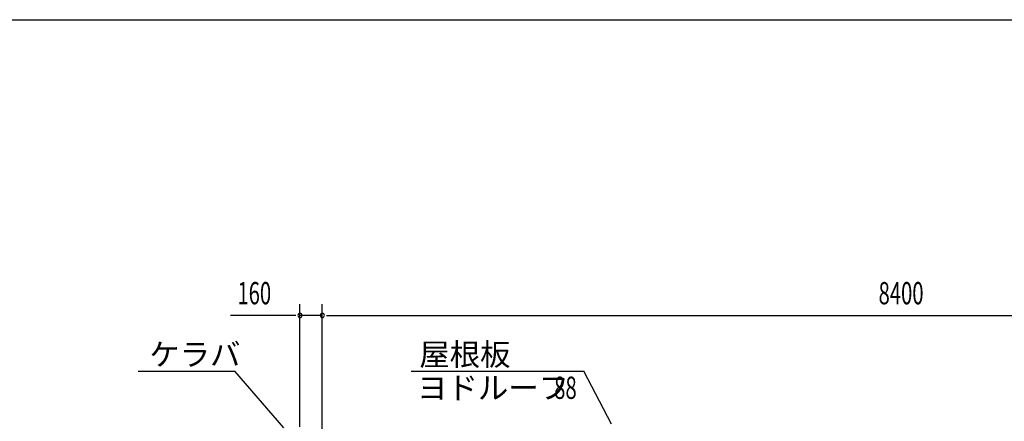
# Model space of a CAD drawing. Extents: x 868 to 32764, y 310 to 22484.
# Drawn here: x 12046 to 19120, y 19598 to 22484 of the extents above; entities that cross this region are included whole.
import ezdxf

# ---------------------------------------------------------------- set-up
doc = ezdxf.new("R2010")
doc.units = 0
doc.header["$LTSCALE"] = 80
doc.header["$MEASUREMENT"] = 0
for name, color, linetype in [('HIKIDASHI', 6, 'CONTINUOUS'), ('SUNPOU', 4, 'CONTINUOUS'), ('WAKUSEN-01', 50, 'CONTINUOUS')]:
    doc.layers.add(name, color=color, linetype=linetype)
doc.styles.add('00', font='ROMANS', dxfattribs={"width": 0.666667, "bigfont": 'BIGFONT'})
doc.styles.add('01', font='ROMANS', dxfattribs={"height": 3, "bigfont": 'BIGFONT'})

msp = doc.modelspace()

# ---------------------------------------------------------------- linework, layer by layer
at = {"layer": 'HIKIDASHI'}
for p, q in [((12897.2, 19958.9), (13590.6, 19958.9)), ((13944.7, 19551.2), (13590.6, 19958.9)), ((14857.7, 19958.9), (16099.4, 19958.9)), ((16297.5, 19576.4), (16099.4, 19958.9))]:
    msp.add_line(p, q, dxfattribs=at)
at = {"layer": 'SUNPOU'}
for p, q in [((14059.8, 19558.1), (14059.8, 20438.9)), ((14219.8, 19478.1), (14219.8, 20438.9)), ((14219.8, 19478.1), (14219.8, 20438.9)), ((14019.8, 20358.9), (13560.7, 20358.9)), ((14029.8, 20358.9), (13999.8, 20358.9)), ((14219.8, 20358.9), (14059.8, 20358.9)), ((14249.8, 20358.9), (14279.8, 20358.9)), ((14249.8, 20358.9), (14279.8, 20358.9)), ((14259.8, 20358.9), (14299.8, 20358.9)), ((14259.8, 20358.9), (22579.8, 20358.9))]:
    msp.add_line(p, q, dxfattribs=at)
for centre, start, end in [((14059.8, 20358.9), 0, 180), ((14219.8, 20358.9), 0, 180), ((14219.8, 20358.9), 0, 180), ((14059.8, 20358.9), 180, 0), ((14219.8, 20358.9), 180, 0), ((14219.8, 20358.9), 180, 0)]:
    msp.add_arc(centre, 15, start, end, dxfattribs=at)
at = {"layer": 'WAKUSEN-01'}
msp.add_line((868, 22484), (32764, 22484), dxfattribs=at)
msp.add_line((868, 22484), (32764, 22484), dxfattribs=at)

# ---------------------------------------------------------------- texts
at = {"layer": 'HIKIDASHI', "style": '01'}
for s, p in [('ケラバ', (12977.2, 19998.9)), ('屋根板', (14917, 19998.9)), ('ヨドルーフ', (14901.5, 19758.9))]:
    msp.add_text(s, height=160, dxfattribs=at).set_placement(p)
at = {"layer": 'HIKIDASHI', "style": '00', "width": 0.67}
msp.add_text('88', height=160, dxfattribs=at).set_placement((15885.6, 19758.9))
at = {"layer": 'SUNPOU', "style": '00', "width": 0.666667}
for s, p in [('160', (13610.3, 20438.9)), ('8400', (18216.6, 20438.9))]:
    msp.add_text(s, height=160, dxfattribs=at).set_placement(p)

doc.saveas('drawing.dxf')
